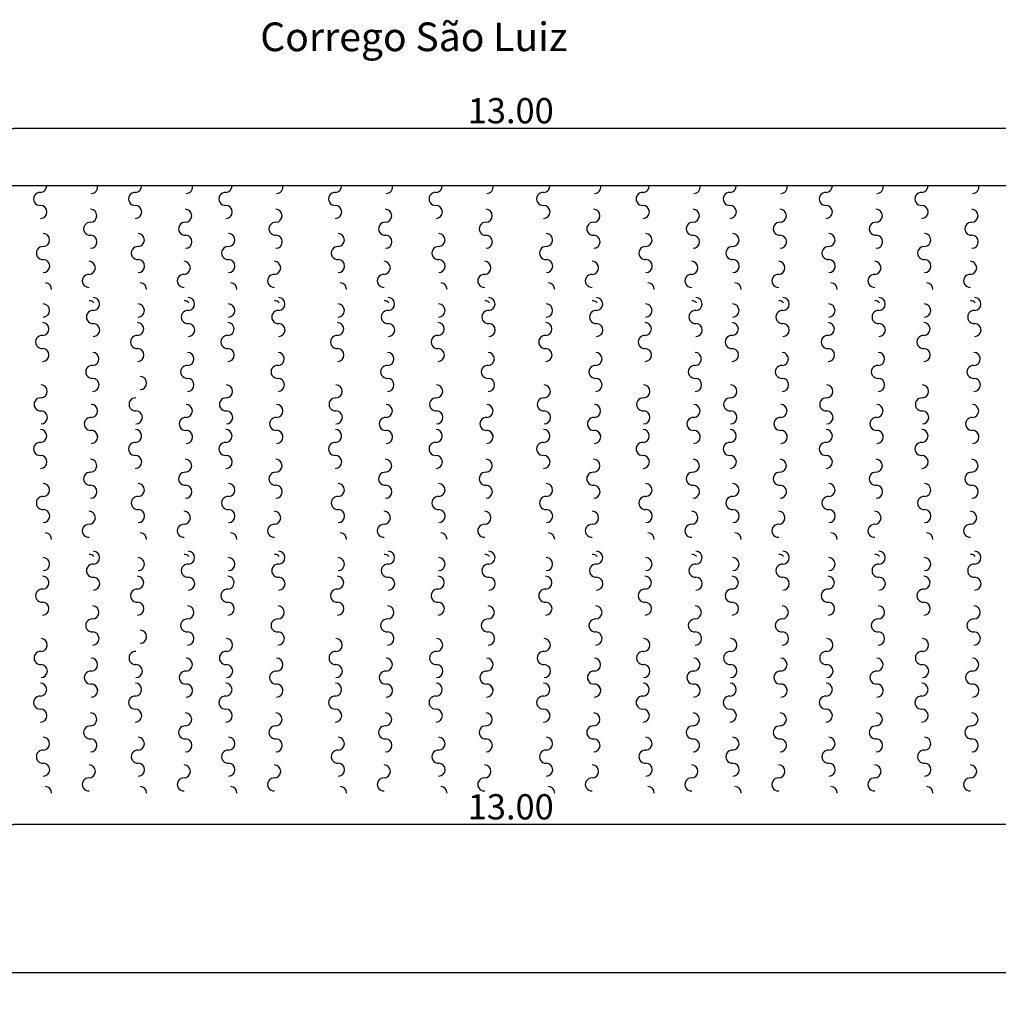
# Model space of a CAD drawing. Units: metres. Extents: x -12124 to -5162, y 1976 to 2645.
# Drawn here: x -11528 to -11515, y 2234 to 2246 of the extents above; entities that cross this region are included whole.
import ezdxf

# ---------------------------------------------------------------- set-up
doc = ezdxf.new("R2010")
doc.units = ezdxf.units.M
doc.styles.add('IFG_GO', font='swissel.ttf')
doc.styles.add('M2P', font='swisscl.ttf')
doc.dimstyles.new('ESC200', dxfattribs={"dimscale": 2, "dimtxt": 0.16, "dimasz": 0.1, "dimexe": 0.2, "dimexo": 0.2, "dimgap": 0.03, "dimtad": 1, "dimzin": 0, "dimdsep": 46, "dimtxsty": 'M2P', "dimblk": 'DOT', "dimcen": -0.09, "dimclrd": 256, "dimclre": 256, "dimclrt": 256, "dimadec": 0, "dimazin": 0, "dimtfac": 1, "dimtmove": 2, "dimatfit": 3, "dimldrblk": 'DOT', "dimfxl": 0.2, "dimfxlon": 1, "dimtolj": 1, "dimtzin": 0, "dimarcsym": 0})

# ---------------------------------------------------------------- blocks, each defined once
blk = doc.blocks.new('_DOT')
at = {"color": 0, "linetype": 'ByBlock'}
blk.add_line((-0.5, 0), (-1, 0), dxfattribs=at)
at = {"color": 0, "linetype": 'ByBlock', "const_width": 0.5}
blk.add_lwpolyline([(-0.25, 0, 1), (0.25, 0, 1)], format="xyb", close=True, dxfattribs=at)
blk = doc.blocks.new('*D254')
at = {"lineweight": -2, "transparency": 16777216}
for p, q in [((-11527.97, 2244.663), (-11527.97, 2245.392)), ((-11514.97, 2244.663), (-11514.97, 2245.392)), ((-11515.17, 2244.992), (-11527.77, 2244.992))]:
    blk.add_line(p, q, dxfattribs=at)
at = {"layer": 'Defpoints', "color": 0, "transparency": 16777216}
for p in [(-11527.97, 2244.992), (-11527.97, 2244.263), (-11514.97, 2244.263)]:
    blk.add_point(p, dxfattribs=at)
at = {"lineweight": -2, "transparency": 16777216, "xscale": 0.2, "yscale": 0.2, "zscale": 0.2, "rotation": 180}
blk.add_blockref('_DOT', (-11527.97, 2244.992), dxfattribs=at)
at = {"lineweight": -2, "transparency": 16777216, "xscale": 0.2, "yscale": 0.2, "zscale": 0.2}
blk.add_blockref('_DOT', (-11514.97, 2244.992), dxfattribs=at)
at = {"transparency": 16777216, "insert": (-11521.47, 2245.216), "char_height": 0.32, "attachment_point": 5, "style": 'M2P'}
blk.add_mtext('\\A1;13.00', dxfattribs=at)
blk = doc.blocks.new('*D215')
at = {"lineweight": -2, "transparency": 16777216}
for p, q in [((-11664.121, 2234.686), (-11664.121, 2233.886)), ((-11294.257, 2234.686), (-11294.257, 2233.886)), ((-11294.457, 2234.286), (-11663.921, 2234.286))]:
    blk.add_line(p, q, dxfattribs=at)
at = {"layer": 'Defpoints', "color": 0, "transparency": 16777216}
for p in [(-11664.121, 2237.856), (-11294.257, 2237.856), (-11664.121, 2234.286)]:
    blk.add_point(p, dxfattribs=at)
at = {"lineweight": -2, "transparency": 16777216, "xscale": 0.2, "yscale": 0.2, "zscale": 0.2, "rotation": 180}
blk.add_blockref('_DOT', (-11664.121, 2234.286), dxfattribs=at)
at = {"lineweight": -2, "transparency": 16777216, "xscale": 0.2, "yscale": 0.2, "zscale": 0.2}
blk.add_blockref('_DOT', (-11294.257, 2234.286), dxfattribs=at)
at = {"transparency": 16777216, "insert": (-11479.189, 2234.51), "char_height": 0.32, "attachment_point": 5, "style": 'M2P'}
blk.add_mtext('\\A1;369.86', dxfattribs=at)
blk = doc.blocks.new('*D265')
at = {"lineweight": -2, "transparency": 16777216}
for p, q in [((-11527.97, 2236.166), (-11527.97, 2236.566)), ((-11515.17, 2236.166), (-11527.77, 2236.166)), ((-11514.97, 2236.166), (-11514.97, 2235.766))]:
    blk.add_line(p, q, dxfattribs=at)
at = {"layer": 'Defpoints', "color": 0, "transparency": 16777216}
for p in [(-11514.97, 2236.563), (-11527.97, 2236.166), (-11527.97, 2236.166)]:
    blk.add_point(p, dxfattribs=at)
at = {"lineweight": -2, "transparency": 16777216, "xscale": 0.2, "yscale": 0.2, "zscale": 0.2, "rotation": 180}
blk.add_blockref('_DOT', (-11527.97, 2236.166), dxfattribs=at)
at = {"lineweight": -2, "transparency": 16777216, "xscale": 0.2, "yscale": 0.2, "zscale": 0.2}
blk.add_blockref('_DOT', (-11514.97, 2236.166), dxfattribs=at)
at = {"transparency": 16777216, "insert": (-11521.47, 2236.39), "char_height": 0.32, "attachment_point": 5, "style": 'M2P'}
blk.add_mtext('\\A1;13.00', dxfattribs=at)

msp = doc.modelspace()

# ---------------------------------------------------------------- linework, layer by layer
at = {"color": 1}
msp.add_line((-11406.60715, 2244.2634), (-11548.97033, 2244.2634), dxfattribs=at)
at = {"color": 175, "true_color": 0x4554a5}
for centre, start, end in [((-11527.43437, 2244.26217), 272.75184, 0.850896), ((-11526.78882, 2244.24907), 271.37362, 9.989101), ((-11526.78882, 2244.24907), 356.698826, 9.989101), ((-11526.23114, 2244.26217), 272.75184, 0.850896), ((-11525.58559, 2244.24907), 271.37362, 9.989101), ((-11525.58559, 2244.24907), 356.698826, 9.989101), ((-11525.08524, 2244.26217), 272.75184, 0.850896), ((-11524.43969, 2244.24907), 271.37362, 9.989101), ((-11524.43969, 2244.24907), 356.698826, 9.989101), ((-11523.6958, 2244.26217), 272.75184, 0.850896), ((-11523.05025, 2244.24907), 271.37362, 9.989101), ((-11523.05025, 2244.24907), 356.698826, 9.989101), ((-11522.42091, 2244.26217), 272.75184, 0.850896), ((-11521.77536, 2244.24907), 271.37362, 9.989101), ((-11521.77536, 2244.24907), 356.698826, 9.989101), ((-11521.05675, 2244.26217), 272.75184, 0.850896), ((-11520.4112, 2244.24907), 271.37362, 9.989101), ((-11520.4112, 2244.24907), 356.698826, 9.989101), ((-11519.79624, 2244.26217), 272.75184, 0.850896), ((-11519.15069, 2244.24907), 271.37362, 9.989101), ((-11519.15069, 2244.24907), 356.698826, 9.989101), ((-11518.69324, 2244.26217), 272.75184, 0.850896), ((-11518.04769, 2244.24907), 271.37362, 9.989101), ((-11518.04769, 2244.24907), 356.698826, 9.989101), ((-11517.47569, 2244.26217), 272.75184, 0.850896), ((-11516.83014, 2244.24907), 271.37362, 9.989101), ((-11516.83014, 2244.24907), 356.698826, 9.989101), ((-11516.26267, 2244.26217), 272.75184, 0.850896), ((-11515.61712, 2244.24907), 271.37362, 9.989101), ((-11515.61712, 2244.24907), 356.698826, 9.989101), ((-11527.43635, 2244.09724), 85.868345, 274.131655), ((-11526.23312, 2244.09724), 85.868345, 274.131655), ((-11525.08723, 2244.09724), 85.868345, 274.131655), ((-11523.69779, 2244.09724), 85.868345, 274.131655), ((-11522.4229, 2244.09724), 85.868345, 274.131655), ((-11521.05873, 2244.09724), 85.868345, 274.131655), ((-11519.79822, 2244.09724), 85.868345, 274.131655), ((-11518.69523, 2244.09724), 85.868345, 274.131655), ((-11517.47768, 2244.09724), 85.868345, 274.131655), ((-11516.26465, 2244.09724), 85.868345, 274.131655), ((-11527.43238, 2243.93223), 271.37362, 88.62638), ((-11526.22915, 2243.93223), 271.37362, 88.62638), ((-11525.08326, 2243.93223), 271.37362, 88.62638), ((-11523.69382, 2243.93223), 271.37362, 88.62638), ((-11522.41893, 2243.93223), 271.37362, 88.62638), ((-11521.05476, 2243.93223), 271.37362, 88.62638), ((-11519.79425, 2243.93223), 271.37362, 88.62638), ((-11518.69125, 2243.93223), 271.37362, 88.62638), ((-11517.4737, 2243.93223), 271.37362, 88.62638), ((-11516.26068, 2243.93223), 271.37362, 88.62638), ((-11526.79968, 2243.88371), 272.75184, 87.24816), ((-11525.59645, 2243.88371), 272.75184, 87.24816), ((-11524.45055, 2243.88371), 272.75184, 87.24816), ((-11523.06111, 2243.88371), 272.75184, 87.24816), ((-11521.78622, 2243.88371), 272.75184, 87.24816), ((-11520.42206, 2243.88371), 272.75184, 87.24816), ((-11519.16155, 2243.88371), 272.75184, 87.24816), ((-11518.05855, 2243.88371), 272.75184, 87.24816), ((-11516.841, 2243.88371), 272.75184, 87.24816), ((-11515.62798, 2243.88371), 272.75184, 87.24816), ((-11526.80166, 2243.71878), 85.868345, 274.131655), ((-11525.59843, 2243.71878), 85.868345, 274.131655), ((-11524.45254, 2243.71878), 85.868345, 274.131655), ((-11523.0631, 2243.71878), 85.868345, 274.131655), ((-11521.78821, 2243.71878), 85.868345, 274.131655), ((-11520.42404, 2243.71878), 85.868345, 274.131655), ((-11519.16353, 2243.71878), 85.868345, 274.131655), ((-11518.06054, 2243.71878), 85.868345, 274.131655), ((-11516.84299, 2243.71878), 85.868345, 274.131655), ((-11515.62996, 2243.71878), 85.868345, 274.131655), ((-11527.39912, 2243.57567), 272.75184, 87.24816), ((-11526.79769, 2243.55377), 271.37362, 88.62638), ((-11526.19589, 2243.57567), 272.75184, 87.24816), ((-11525.59446, 2243.55377), 271.37362, 88.62638), ((-11525.05, 2243.57567), 272.75184, 87.24816), ((-11524.44857, 2243.55377), 271.37362, 88.62638), ((-11523.66055, 2243.57567), 272.75184, 87.24816), ((-11523.05913, 2243.55377), 271.37362, 88.62638), ((-11522.38567, 2243.57567), 272.75184, 87.24816), ((-11521.78424, 2243.55377), 271.37362, 88.62638), ((-11521.0215, 2243.57567), 272.75184, 87.24816), ((-11520.42007, 2243.55377), 271.37362, 88.62638), ((-11519.76099, 2243.57567), 272.75184, 87.24816), ((-11519.15956, 2243.55377), 271.37362, 88.62638), ((-11518.65799, 2243.57567), 272.75184, 87.24816), ((-11518.05656, 2243.55377), 271.37362, 88.62638), ((-11517.44044, 2243.57567), 272.75184, 87.24816), ((-11516.83901, 2243.55377), 271.37362, 88.62638), ((-11516.22742, 2243.57567), 272.75184, 87.24816), ((-11515.62599, 2243.55377), 271.37362, 88.62638), ((-11527.40111, 2243.41074), 85.868345, 274.131655), ((-11526.19788, 2243.41074), 85.868345, 274.131655), ((-11525.05198, 2243.41074), 85.868345, 274.131655), ((-11523.66254, 2243.41074), 85.868345, 274.131655), ((-11522.38765, 2243.41074), 85.868345, 274.131655), ((-11521.02348, 2243.41074), 85.868345, 274.131655), ((-11519.76298, 2243.41074), 85.868345, 274.131655), ((-11518.65998, 2243.41074), 85.868345, 274.131655), ((-11517.44243, 2243.41074), 85.868345, 274.131655), ((-11516.22941, 2243.41074), 85.868345, 274.131655), ((-11527.39713, 2243.24573), 271.37362, 88.62638), ((-11526.8173, 2243.22362), 272.75184, 87.24816), ((-11526.1939, 2243.24573), 271.37362, 88.62638), ((-11525.61407, 2243.22362), 272.75184, 87.24816), ((-11525.04801, 2243.24573), 271.37362, 88.62638), ((-11524.46818, 2243.22362), 272.75184, 87.24816), ((-11523.65857, 2243.24573), 271.37362, 88.62638), ((-11523.07873, 2243.22362), 272.75184, 87.24816), ((-11522.38368, 2243.24573), 271.37362, 88.62638), ((-11521.80385, 2243.22362), 272.75184, 87.24816), ((-11521.01951, 2243.24573), 271.37362, 88.62638), ((-11520.43968, 2243.22362), 272.75184, 87.24816), ((-11519.75901, 2243.24573), 271.37362, 88.62638), ((-11519.17917, 2243.22362), 272.75184, 87.24816), ((-11518.65601, 2243.24573), 271.37362, 88.62638), ((-11518.07617, 2243.22362), 272.75184, 87.24816), ((-11517.43846, 2243.24573), 271.37362, 88.62638), ((-11516.85862, 2243.22362), 272.75184, 87.24816), ((-11516.22543, 2243.24573), 271.37362, 88.62638), ((-11515.6456, 2243.22362), 272.75184, 87.24816), ((-11526.81929, 2243.05869), 85.868345, 274.131655), ((-11525.61606, 2243.05869), 85.868345, 274.131655), ((-11524.47016, 2243.05869), 85.868345, 274.131655), ((-11523.08072, 2243.05869), 85.868345, 274.131655), ((-11521.80583, 2243.05869), 85.868345, 274.131655), ((-11520.44167, 2243.05869), 85.868345, 274.131655), ((-11519.18116, 2243.05869), 85.868345, 274.131655), ((-11518.07816, 2243.05869), 85.868345, 274.131655), ((-11516.86061, 2243.05869), 85.868345, 274.131655), ((-11515.64759, 2243.05869), 85.868345, 274.131655), ((-11527.37269, 2242.94956), 359.407297, 87.24816), ((-11526.16945, 2242.94956), 359.407297, 87.24816), ((-11525.02356, 2242.94956), 359.407297, 87.24816), ((-11523.63412, 2242.94956), 359.407297, 87.24816), ((-11522.35923, 2242.94956), 359.407297, 87.24816), ((-11520.99506, 2242.94956), 359.407297, 87.24816), ((-11519.73456, 2242.94956), 359.407297, 87.24816), ((-11518.63156, 2242.94956), 359.407297, 87.24816), ((-11517.41401, 2242.94956), 359.407297, 87.24816), ((-11516.20099, 2242.94956), 359.407297, 87.24816), ((-11527.39907, 2242.68259), 271.37362, 88.62638), ((-11526.81531, 2242.72432), 41.761083, 88.62638), ((-11526.76431, 2242.76503), 272.75184, 87.24816), ((-11526.19584, 2242.68259), 271.37362, 88.62638), ((-11525.61208, 2242.72432), 41.761083, 88.62638), ((-11525.56108, 2242.76503), 272.75184, 87.24816), ((-11525.04995, 2242.68259), 271.37362, 88.62638), ((-11524.46619, 2242.72432), 41.761083, 88.62638), ((-11524.41518, 2242.76503), 272.75184, 87.24816), ((-11523.6605, 2242.68259), 271.37362, 88.62638), ((-11523.07675, 2242.72432), 41.761083, 88.62638), ((-11523.02574, 2242.76503), 272.75184, 87.24816), ((-11522.38562, 2242.68259), 271.37362, 88.62638), ((-11521.80186, 2242.72432), 41.761083, 88.62638), ((-11521.75085, 2242.76503), 272.75184, 87.24816), ((-11521.02145, 2242.68259), 271.37362, 88.62638), ((-11520.43769, 2242.72432), 41.761083, 88.62638), ((-11520.38669, 2242.76503), 272.75184, 87.24816), ((-11519.76094, 2242.68259), 271.37362, 88.62638), ((-11519.17719, 2242.72432), 41.761083, 88.62638), ((-11519.12618, 2242.76503), 272.75184, 87.24816), ((-11518.65794, 2242.68259), 271.37362, 88.62638), ((-11518.07419, 2242.72432), 41.761083, 88.62638), ((-11518.02318, 2242.76503), 272.75184, 87.24816), ((-11517.44039, 2242.68259), 271.37362, 88.62638), ((-11516.85664, 2242.72432), 41.761083, 88.62638), ((-11516.80563, 2242.76503), 272.75184, 87.24816), ((-11516.22737, 2242.68259), 271.37362, 88.62638), ((-11515.64361, 2242.72432), 41.761083, 88.62638), ((-11515.59261, 2242.76503), 272.75184, 87.24816), ((-11526.76629, 2242.60009), 85.868345, 274.131655), ((-11525.56306, 2242.60009), 85.868345, 274.131655), ((-11524.41717, 2242.60009), 85.868345, 274.131655), ((-11523.02773, 2242.60009), 85.868345, 274.131655), ((-11521.75284, 2242.60009), 85.868345, 274.131655), ((-11520.38867, 2242.60009), 85.868345, 274.131655), ((-11519.12816, 2242.60009), 85.868345, 274.131655), ((-11518.02517, 2242.60009), 85.868345, 274.131655), ((-11516.80762, 2242.60009), 85.868345, 274.131655), ((-11515.59459, 2242.60009), 85.868345, 274.131655), ((-11527.40787, 2242.44819), 272.75184, 87.24816), ((-11526.76232, 2242.43509), 271.37362, 88.62638), ((-11526.20464, 2242.44819), 272.75184, 87.24816), ((-11525.55909, 2242.43509), 271.37362, 88.62638), ((-11525.05875, 2242.44819), 272.75184, 87.24816), ((-11524.4132, 2242.43509), 271.37362, 88.62638), ((-11523.66931, 2242.44819), 272.75184, 87.24816), ((-11523.02376, 2242.43509), 271.37362, 88.62638), ((-11522.39442, 2242.44819), 272.75184, 87.24816), ((-11521.74887, 2242.43509), 271.37362, 88.62638), ((-11521.03025, 2242.44819), 272.75184, 87.24816), ((-11520.3847, 2242.43509), 271.37362, 88.62638), ((-11519.76974, 2242.44819), 272.75184, 87.24816), ((-11519.12419, 2242.43509), 271.37362, 88.62638), ((-11518.66674, 2242.44819), 272.75184, 87.24816), ((-11518.02119, 2242.43509), 271.37362, 88.62638), ((-11517.44919, 2242.44819), 272.75184, 87.24816), ((-11516.80364, 2242.43509), 271.37362, 88.62638), ((-11516.23617, 2242.44819), 272.75184, 87.24816), ((-11515.59062, 2242.43509), 271.37362, 88.62638), ((-11527.40986, 2242.28326), 85.868345, 274.131655), ((-11526.20663, 2242.28326), 85.868345, 274.131655), ((-11525.06073, 2242.28326), 85.868345, 274.131655), ((-11523.67129, 2242.28326), 85.868345, 274.131655), ((-11522.3964, 2242.28326), 85.868345, 274.131655), ((-11521.03224, 2242.28326), 85.868345, 274.131655), ((-11519.77173, 2242.28326), 85.868345, 274.131655), ((-11518.66873, 2242.28326), 85.868345, 274.131655), ((-11517.45118, 2242.28326), 85.868345, 274.131655), ((-11516.23816, 2242.28326), 85.868345, 274.131655), ((-11527.40589, 2242.11825), 271.37362, 88.62638), ((-11526.77318, 2242.06974), 272.75184, 87.24816), ((-11526.20265, 2242.11825), 271.37362, 88.62638), ((-11525.56995, 2242.06974), 272.75184, 87.24816), ((-11525.05676, 2242.11825), 271.37362, 88.62638), ((-11524.42406, 2242.06974), 272.75184, 87.24816), ((-11523.66732, 2242.11825), 271.37362, 88.62638), ((-11523.03462, 2242.06974), 272.75184, 87.24816), ((-11522.39243, 2242.11825), 271.37362, 88.62638), ((-11521.75973, 2242.06974), 272.75184, 87.24816), ((-11521.02826, 2242.11825), 271.37362, 88.62638), ((-11520.39556, 2242.06974), 272.75184, 87.24816), ((-11519.76776, 2242.11825), 271.37362, 88.62638), ((-11519.13505, 2242.06974), 272.75184, 87.24816), ((-11518.66476, 2242.11825), 271.37362, 88.62638), ((-11518.03205, 2242.06974), 272.75184, 87.24816), ((-11517.44721, 2242.11825), 271.37362, 88.62638), ((-11516.8145, 2242.06974), 272.75184, 87.24816), ((-11516.23419, 2242.11825), 271.37362, 88.62638), ((-11515.60148, 2242.06974), 272.75184, 87.24816), ((-11526.77517, 2241.9048), 85.868345, 274.131655), ((-11525.57194, 2241.9048), 85.868345, 274.131655), ((-11524.42604, 2241.9048), 85.868345, 274.131655), ((-11523.0366, 2241.9048), 85.868345, 274.131655), ((-11521.76171, 2241.9048), 85.868345, 274.131655), ((-11520.39755, 2241.9048), 85.868345, 274.131655), ((-11519.13704, 2241.9048), 85.868345, 274.131655), ((-11518.03404, 2241.9048), 85.868345, 274.131655), ((-11516.81649, 2241.9048), 85.868345, 274.131655), ((-11515.60347, 2241.9048), 85.868345, 274.131655), ((-11526.77119, 2241.7398), 271.37362, 88.62638), ((-11526.16939, 2241.76169), 272.75184, 87.24816), ((-11525.56796, 2241.7398), 271.37362, 88.62638), ((-11524.42207, 2241.7398), 271.37362, 88.62638), ((-11523.03263, 2241.7398), 271.37362, 88.62638), ((-11521.75774, 2241.7398), 271.37362, 88.62638), ((-11520.39357, 2241.7398), 271.37362, 88.62638), ((-11519.13307, 2241.7398), 271.37362, 88.62638), ((-11518.03007, 2241.7398), 271.37362, 88.62638), ((-11516.81252, 2241.7398), 271.37362, 88.62638), ((-11515.59949, 2241.7398), 271.37362, 88.62638), ((-11527.42755, 2241.65715), 272.75184, 87.24816), ((-11525.07843, 2241.65715), 272.75184, 87.24816), ((-11523.68899, 2241.65715), 272.75184, 87.24816), ((-11522.4141, 2241.65715), 272.75184, 87.24816), ((-11521.04993, 2241.65715), 272.75184, 87.24816), ((-11519.78942, 2241.65715), 272.75184, 87.24816), ((-11518.68643, 2241.65715), 272.75184, 87.24816), ((-11517.46888, 2241.65715), 272.75184, 87.24816), ((-11516.25585, 2241.65715), 272.75184, 87.24816), ((-11527.42954, 2241.49221), 85.868345, 274.131655), ((-11526.22631, 2241.49221), 85.868345, 274.131655), ((-11525.08041, 2241.49221), 85.868345, 274.131655), ((-11523.69097, 2241.49221), 85.868345, 274.131655), ((-11522.41609, 2241.49221), 85.868345, 274.131655), ((-11521.05192, 2241.49221), 85.868345, 274.131655), ((-11519.79141, 2241.49221), 85.868345, 274.131655), ((-11518.68841, 2241.49221), 85.868345, 274.131655), ((-11517.47086, 2241.49221), 85.868345, 274.131655), ((-11516.25784, 2241.49221), 85.868345, 274.131655), ((-11527.42557, 2241.32721), 271.37362, 88.62638), ((-11526.7908, 2241.40964), 272.75184, 87.24816), ((-11526.7908, 2241.40964), 272.75184, 87.24816), ((-11526.22234, 2241.32721), 271.37362, 88.62638), ((-11525.58757, 2241.40964), 272.75184, 87.24816), ((-11525.58757, 2241.40964), 272.75184, 87.24816), ((-11525.07644, 2241.32721), 271.37362, 88.62638), ((-11524.44168, 2241.40964), 272.75184, 87.24816), ((-11524.44168, 2241.40964), 272.75184, 87.24816), ((-11523.687, 2241.32721), 271.37362, 88.62638), ((-11523.05224, 2241.40964), 272.75184, 87.24816), ((-11523.05224, 2241.40964), 272.75184, 87.24816), ((-11522.41211, 2241.32721), 271.37362, 88.62638), ((-11521.77735, 2241.40964), 272.75184, 87.24816), ((-11521.77735, 2241.40964), 272.75184, 87.24816), ((-11521.04794, 2241.32721), 271.37362, 88.62638), ((-11520.41318, 2241.40964), 272.75184, 87.24816), ((-11520.41318, 2241.40964), 272.75184, 87.24816), ((-11519.78744, 2241.32721), 271.37362, 88.62638), ((-11519.15267, 2241.40964), 272.75184, 87.24816), ((-11519.15267, 2241.40964), 272.75184, 87.24816), ((-11518.68444, 2241.32721), 271.37362, 88.62638), ((-11518.04968, 2241.40964), 272.75184, 87.24816), ((-11518.04968, 2241.40964), 272.75184, 87.24816), ((-11517.46689, 2241.32721), 271.37362, 88.62638), ((-11516.83213, 2241.40964), 272.75184, 87.24816), ((-11516.83213, 2241.40964), 272.75184, 87.24816), ((-11516.25387, 2241.32721), 271.37362, 88.62638), ((-11515.6191, 2241.40964), 272.75184, 87.24816), ((-11515.6191, 2241.40964), 272.75184, 87.24816), ((-11526.79279, 2241.24471), 85.868345, 274.131655), ((-11526.79279, 2241.24471), 85.868345, 274.131655), ((-11525.58956, 2241.24471), 85.868345, 274.131655), ((-11525.58956, 2241.24471), 85.868345, 274.131655), ((-11524.44367, 2241.24471), 85.868345, 274.131655), ((-11524.44367, 2241.24471), 85.868345, 274.131655), ((-11523.05422, 2241.24471), 85.868345, 274.131655), ((-11523.05422, 2241.24471), 85.868345, 274.131655), ((-11521.77934, 2241.24471), 85.868345, 274.131655), ((-11521.77934, 2241.24471), 85.868345, 274.131655), ((-11520.41517, 2241.24471), 85.868345, 274.131655), ((-11520.41517, 2241.24471), 85.868345, 274.131655), ((-11519.15466, 2241.24471), 85.868345, 274.131655), ((-11519.15466, 2241.24471), 85.868345, 274.131655), ((-11518.05166, 2241.24471), 85.868345, 274.131655), ((-11518.05166, 2241.24471), 85.868345, 274.131655), ((-11516.83411, 2241.24471), 85.868345, 274.131655), ((-11516.83411, 2241.24471), 85.868345, 274.131655), ((-11515.62109, 2241.24471), 85.868345, 274.131655), ((-11515.62109, 2241.24471), 85.868345, 274.131655), ((-11527.43437, 2241.09281), 272.75184, 87.24816), ((-11526.78882, 2241.0797), 356.698826, 88.62638), ((-11526.78882, 2241.0797), 271.37362, 88.62638), ((-11526.23114, 2241.09281), 272.75184, 87.24816), ((-11525.58559, 2241.0797), 356.698826, 88.62638), ((-11525.58559, 2241.0797), 271.37362, 88.62638), ((-11525.08524, 2241.09281), 272.75184, 87.24816), ((-11524.43969, 2241.0797), 356.698826, 88.62638), ((-11524.43969, 2241.0797), 271.37362, 88.62638), ((-11523.6958, 2241.09281), 272.75184, 87.24816), ((-11523.05025, 2241.0797), 356.698826, 88.62638), ((-11523.05025, 2241.0797), 271.37362, 88.62638), ((-11522.42091, 2241.09281), 272.75184, 87.24816), ((-11521.77536, 2241.0797), 356.698826, 88.62638), ((-11521.77536, 2241.0797), 271.37362, 88.62638), ((-11521.05675, 2241.09281), 272.75184, 87.24816), ((-11520.4112, 2241.0797), 356.698826, 88.62638), ((-11520.4112, 2241.0797), 271.37362, 88.62638), ((-11519.79624, 2241.09281), 272.75184, 87.24816), ((-11519.15069, 2241.0797), 356.698826, 88.62638), ((-11519.15069, 2241.0797), 271.37362, 88.62638), ((-11518.69324, 2241.09281), 272.75184, 87.24816), ((-11518.04769, 2241.0797), 356.698826, 88.62638), ((-11518.04769, 2241.0797), 271.37362, 88.62638), ((-11517.47569, 2241.09281), 272.75184, 87.24816), ((-11516.83014, 2241.0797), 356.698826, 88.62638), ((-11516.83014, 2241.0797), 271.37362, 88.62638), ((-11516.26267, 2241.09281), 272.75184, 87.24816), ((-11515.61712, 2241.0797), 356.698826, 88.62638), ((-11515.61712, 2241.0797), 271.37362, 88.62638), ((-11527.43635, 2240.92787), 85.868345, 274.131655), ((-11526.23312, 2240.92787), 85.868345, 274.131655), ((-11525.08723, 2240.92787), 85.868345, 274.131655), ((-11523.69779, 2240.92787), 85.868345, 274.131655), ((-11522.4229, 2240.92787), 85.868345, 274.131655), ((-11521.05873, 2240.92787), 85.868345, 274.131655), ((-11519.79822, 2240.92787), 85.868345, 274.131655), ((-11518.69523, 2240.92787), 85.868345, 274.131655), ((-11517.47768, 2240.92787), 85.868345, 274.131655), ((-11516.26465, 2240.92787), 85.868345, 274.131655), ((-11527.43238, 2240.76287), 271.37362, 88.62638), ((-11526.79968, 2240.71435), 272.75184, 87.24816), ((-11526.22915, 2240.76287), 271.37362, 88.62638), ((-11525.59645, 2240.71435), 272.75184, 87.24816), ((-11525.08326, 2240.76287), 271.37362, 88.62638), ((-11524.45055, 2240.71435), 272.75184, 87.24816), ((-11523.69382, 2240.76287), 271.37362, 88.62638), ((-11523.06111, 2240.71435), 272.75184, 87.24816), ((-11522.41893, 2240.76287), 271.37362, 88.62638), ((-11521.78622, 2240.71435), 272.75184, 87.24816), ((-11521.05476, 2240.76287), 271.37362, 88.62638), ((-11520.42206, 2240.71435), 272.75184, 87.24816), ((-11519.79425, 2240.76287), 271.37362, 88.62638), ((-11519.16155, 2240.71435), 272.75184, 87.24816), ((-11518.69125, 2240.76287), 271.37362, 88.62638), ((-11518.05855, 2240.71435), 272.75184, 87.24816), ((-11517.4737, 2240.76287), 271.37362, 88.62638), ((-11516.841, 2240.71435), 272.75184, 87.24816), ((-11516.26068, 2240.76287), 271.37362, 88.62638), ((-11515.62798, 2240.71435), 272.75184, 87.24816), ((-11526.80166, 2240.54942), 85.868345, 274.131655), ((-11525.59843, 2240.54942), 85.868345, 274.131655), ((-11524.45254, 2240.54942), 85.868345, 274.131655), ((-11523.0631, 2240.54942), 85.868345, 274.131655), ((-11521.78821, 2240.54942), 85.868345, 274.131655), ((-11520.42404, 2240.54942), 85.868345, 274.131655), ((-11519.16353, 2240.54942), 85.868345, 274.131655), ((-11518.06054, 2240.54942), 85.868345, 274.131655), ((-11516.84299, 2240.54942), 85.868345, 274.131655), ((-11515.62996, 2240.54942), 85.868345, 274.131655), ((-11527.39912, 2240.40631), 272.75184, 87.24816), ((-11526.79769, 2240.38441), 271.37362, 88.62638), ((-11526.19589, 2240.40631), 272.75184, 87.24816), ((-11525.59446, 2240.38441), 271.37362, 88.62638), ((-11525.05, 2240.40631), 272.75184, 87.24816), ((-11524.44857, 2240.38441), 271.37362, 88.62638), ((-11523.66055, 2240.40631), 272.75184, 87.24816), ((-11523.05913, 2240.38441), 271.37362, 88.62638), ((-11522.38567, 2240.40631), 272.75184, 87.24816), ((-11521.78424, 2240.38441), 271.37362, 88.62638), ((-11521.0215, 2240.40631), 272.75184, 87.24816), ((-11520.42007, 2240.38441), 271.37362, 88.62638), ((-11519.76099, 2240.40631), 272.75184, 87.24816), ((-11519.15956, 2240.38441), 271.37362, 88.62638), ((-11518.65799, 2240.40631), 272.75184, 87.24816), ((-11518.05656, 2240.38441), 271.37362, 88.62638), ((-11517.44044, 2240.40631), 272.75184, 87.24816), ((-11516.83901, 2240.38441), 271.37362, 88.62638), ((-11516.22742, 2240.40631), 272.75184, 87.24816), ((-11515.62599, 2240.38441), 271.37362, 88.62638), ((-11527.40111, 2240.24138), 85.868345, 274.131655), ((-11526.19788, 2240.24138), 85.868345, 274.131655), ((-11525.05198, 2240.24138), 85.868345, 274.131655), ((-11523.66254, 2240.24138), 85.868345, 274.131655), ((-11522.38765, 2240.24138), 85.868345, 274.131655), ((-11521.02348, 2240.24138), 85.868345, 274.131655), ((-11519.76298, 2240.24138), 85.868345, 274.131655), ((-11518.65998, 2240.24138), 85.868345, 274.131655), ((-11517.44243, 2240.24138), 85.868345, 274.131655), ((-11516.22941, 2240.24138), 85.868345, 274.131655), ((-11527.39713, 2240.07637), 271.37362, 88.62638), ((-11526.8173, 2240.05426), 272.75184, 87.24816), ((-11526.1939, 2240.07637), 271.37362, 88.62638), ((-11525.61407, 2240.05426), 272.75184, 87.24816), ((-11525.04801, 2240.07637), 271.37362, 88.62638), ((-11524.46818, 2240.05426), 272.75184, 87.24816), ((-11523.65857, 2240.07637), 271.37362, 88.62638), ((-11523.07873, 2240.05426), 272.75184, 87.24816), ((-11522.38368, 2240.07637), 271.37362, 88.62638), ((-11521.80385, 2240.05426), 272.75184, 87.24816), ((-11521.01951, 2240.07637), 271.37362, 88.62638), ((-11520.43968, 2240.05426), 272.75184, 87.24816), ((-11519.75901, 2240.07637), 271.37362, 88.62638), ((-11519.17917, 2240.05426), 272.75184, 87.24816), ((-11518.65601, 2240.07637), 271.37362, 88.62638), ((-11518.07617, 2240.05426), 272.75184, 87.24816), ((-11517.43846, 2240.07637), 271.37362, 88.62638), ((-11516.85862, 2240.05426), 272.75184, 87.24816), ((-11516.22543, 2240.07637), 271.37362, 88.62638), ((-11515.6456, 2240.05426), 272.75184, 87.24816), ((-11526.81929, 2239.88932), 85.868345, 274.131655), ((-11525.61606, 2239.88932), 85.868345, 274.131655), ((-11524.47016, 2239.88932), 85.868345, 274.131655), ((-11523.08072, 2239.88932), 85.868345, 274.131655), ((-11521.80583, 2239.88932), 85.868345, 274.131655), ((-11520.44167, 2239.88932), 85.868345, 274.131655), ((-11519.18116, 2239.88932), 85.868345, 274.131655), ((-11518.07816, 2239.88932), 85.868345, 274.131655), ((-11516.86061, 2239.88932), 85.868345, 274.131655), ((-11515.64759, 2239.88932), 85.868345, 274.131655), ((-11527.37269, 2239.7802), 359.407297, 87.24816), ((-11526.16945, 2239.7802), 359.407297, 87.24816), ((-11525.02356, 2239.7802), 359.407297, 87.24816), ((-11523.63412, 2239.7802), 359.407297, 87.24816), ((-11522.35923, 2239.7802), 359.407297, 87.24816), ((-11520.99506, 2239.7802), 359.407297, 87.24816), ((-11519.73456, 2239.7802), 359.407297, 87.24816), ((-11518.63156, 2239.7802), 359.407297, 87.24816), ((-11517.41401, 2239.7802), 359.407297, 87.24816), ((-11516.20099, 2239.7802), 359.407297, 87.24816), ((-11526.76431, 2239.54908), 272.75184, 87.24816), ((-11525.56108, 2239.54908), 272.75184, 87.24816), ((-11524.41518, 2239.54908), 272.75184, 87.24816), ((-11523.02574, 2239.54908), 272.75184, 87.24816), ((-11521.75085, 2239.54908), 272.75184, 87.24816), ((-11520.38669, 2239.54908), 272.75184, 87.24816), ((-11519.12618, 2239.54908), 272.75184, 87.24816), ((-11518.02318, 2239.54908), 272.75184, 87.24816), ((-11516.80563, 2239.54908), 272.75184, 87.24816), ((-11515.59261, 2239.54908), 272.75184, 87.24816), ((-11527.39907, 2239.46664), 271.37362, 88.62638), ((-11526.81531, 2239.50837), 41.761083, 88.62638), ((-11526.19584, 2239.46664), 271.37362, 88.62638), ((-11525.61208, 2239.50837), 41.761083, 88.62638), ((-11525.04995, 2239.46664), 271.37362, 88.62638), ((-11524.46619, 2239.50837), 41.761083, 88.62638), ((-11523.6605, 2239.46664), 271.37362, 88.62638), ((-11523.07675, 2239.50837), 41.761083, 88.62638), ((-11522.38562, 2239.46664), 271.37362, 88.62638), ((-11521.80186, 2239.50837), 41.761083, 88.62638), ((-11521.02145, 2239.46664), 271.37362, 88.62638), ((-11520.43769, 2239.50837), 41.761083, 88.62638), ((-11519.76094, 2239.46664), 271.37362, 88.62638), ((-11519.17719, 2239.50837), 41.761083, 88.62638), ((-11518.65794, 2239.46664), 271.37362, 88.62638), ((-11518.07419, 2239.50837), 41.761083, 88.62638), ((-11517.44039, 2239.46664), 271.37362, 88.62638), ((-11516.85664, 2239.50837), 41.761083, 88.62638), ((-11516.22737, 2239.46664), 271.37362, 88.62638), ((-11515.64361, 2239.50837), 41.761083, 88.62638), ((-11526.76629, 2239.38414), 85.868345, 274.131655), ((-11525.56306, 2239.38414), 85.868345, 274.131655), ((-11524.41717, 2239.38414), 85.868345, 274.131655), ((-11523.02773, 2239.38414), 85.868345, 274.131655), ((-11521.75284, 2239.38414), 85.868345, 274.131655), ((-11520.38867, 2239.38414), 85.868345, 274.131655), ((-11519.12816, 2239.38414), 85.868345, 274.131655), ((-11518.02517, 2239.38414), 85.868345, 274.131655), ((-11516.80762, 2239.38414), 85.868345, 274.131655), ((-11515.59459, 2239.38414), 85.868345, 274.131655), ((-11527.40787, 2239.23224), 272.75184, 87.24816), ((-11526.76232, 2239.21914), 271.37362, 88.62638), ((-11526.20464, 2239.23224), 272.75184, 87.24816), ((-11525.55909, 2239.21914), 271.37362, 88.62638), ((-11525.05875, 2239.23224), 272.75184, 87.24816), ((-11524.4132, 2239.21914), 271.37362, 88.62638), ((-11523.66931, 2239.23224), 272.75184, 87.24816), ((-11523.02376, 2239.21914), 271.37362, 88.62638), ((-11522.39442, 2239.23224), 272.75184, 87.24816), ((-11521.74887, 2239.21914), 271.37362, 88.62638), ((-11521.03025, 2239.23224), 272.75184, 87.24816), ((-11520.3847, 2239.21914), 271.37362, 88.62638), ((-11519.76974, 2239.23224), 272.75184, 87.24816), ((-11519.12419, 2239.21914), 271.37362, 88.62638), ((-11518.66674, 2239.23224), 272.75184, 87.24816), ((-11518.02119, 2239.21914), 271.37362, 88.62638), ((-11517.44919, 2239.23224), 272.75184, 87.24816), ((-11516.80364, 2239.21914), 271.37362, 88.62638), ((-11516.23617, 2239.23224), 272.75184, 87.24816), ((-11515.59062, 2239.21914), 271.37362, 88.62638), ((-11527.40986, 2239.06731), 85.868345, 274.131655), ((-11526.20663, 2239.06731), 85.868345, 274.131655), ((-11525.06073, 2239.06731), 85.868345, 274.131655), ((-11523.67129, 2239.06731), 85.868345, 274.131655), ((-11522.3964, 2239.06731), 85.868345, 274.131655), ((-11521.03224, 2239.06731), 85.868345, 274.131655), ((-11519.77173, 2239.06731), 85.868345, 274.131655), ((-11518.66873, 2239.06731), 85.868345, 274.131655), ((-11517.45118, 2239.06731), 85.868345, 274.131655), ((-11516.23816, 2239.06731), 85.868345, 274.131655), ((-11527.40589, 2238.9023), 271.37362, 88.62638), ((-11526.77318, 2238.85379), 272.75184, 87.24816), ((-11526.20265, 2238.9023), 271.37362, 88.62638), ((-11525.56995, 2238.85379), 272.75184, 87.24816), ((-11525.05676, 2238.9023), 271.37362, 88.62638), ((-11524.42406, 2238.85379), 272.75184, 87.24816), ((-11523.66732, 2238.9023), 271.37362, 88.62638), ((-11523.03462, 2238.85379), 272.75184, 87.24816), ((-11522.39243, 2238.9023), 271.37362, 88.62638), ((-11521.75973, 2238.85379), 272.75184, 87.24816), ((-11521.02826, 2238.9023), 271.37362, 88.62638), ((-11520.39556, 2238.85379), 272.75184, 87.24816), ((-11519.76776, 2238.9023), 271.37362, 88.62638), ((-11519.13505, 2238.85379), 272.75184, 87.24816), ((-11518.66476, 2238.9023), 271.37362, 88.62638), ((-11518.03205, 2238.85379), 272.75184, 87.24816), ((-11517.44721, 2238.9023), 271.37362, 88.62638), ((-11516.8145, 2238.85379), 272.75184, 87.24816), ((-11516.23419, 2238.9023), 271.37362, 88.62638), ((-11515.60148, 2238.85379), 272.75184, 87.24816), ((-11526.77517, 2238.68885), 85.868345, 274.131655), ((-11525.57194, 2238.68885), 85.868345, 274.131655), ((-11524.42604, 2238.68885), 85.868345, 274.131655), ((-11523.0366, 2238.68885), 85.868345, 274.131655), ((-11521.76171, 2238.68885), 85.868345, 274.131655), ((-11520.39755, 2238.68885), 85.868345, 274.131655), ((-11519.13704, 2238.68885), 85.868345, 274.131655), ((-11518.03404, 2238.68885), 85.868345, 274.131655), ((-11516.81649, 2238.68885), 85.868345, 274.131655), ((-11515.60347, 2238.68885), 85.868345, 274.131655), ((-11526.16939, 2238.54575), 272.75184, 87.24816), ((-11527.42755, 2238.4412), 272.75184, 87.24816), ((-11526.77119, 2238.52385), 271.37362, 88.62638), ((-11525.56796, 2238.52385), 271.37362, 88.62638), ((-11525.07843, 2238.4412), 272.75184, 87.24816), ((-11524.42207, 2238.52385), 271.37362, 88.62638), ((-11523.68899, 2238.4412), 272.75184, 87.24816), ((-11523.03263, 2238.52385), 271.37362, 88.62638), ((-11522.4141, 2238.4412), 272.75184, 87.24816), ((-11521.75774, 2238.52385), 271.37362, 88.62638), ((-11521.04993, 2238.4412), 272.75184, 87.24816), ((-11520.39357, 2238.52385), 271.37362, 88.62638), ((-11519.78942, 2238.4412), 272.75184, 87.24816), ((-11519.13307, 2238.52385), 271.37362, 88.62638), ((-11518.68643, 2238.4412), 272.75184, 87.24816), ((-11518.03007, 2238.52385), 271.37362, 88.62638), ((-11517.46888, 2238.4412), 272.75184, 87.24816), ((-11516.81252, 2238.52385), 271.37362, 88.62638), ((-11516.25585, 2238.4412), 272.75184, 87.24816), ((-11515.59949, 2238.52385), 271.37362, 88.62638), ((-11527.42954, 2238.27626), 85.868345, 274.131655), ((-11526.7908, 2238.19369), 272.75184, 87.24816), ((-11526.7908, 2238.19369), 272.75184, 87.24816), ((-11526.22631, 2238.27626), 85.868345, 274.131655), ((-11525.58757, 2238.19369), 272.75184, 87.24816), ((-11525.58757, 2238.19369), 272.75184, 87.24816), ((-11525.08041, 2238.27626), 85.868345, 274.131655), ((-11524.44168, 2238.19369), 272.75184, 87.24816), ((-11524.44168, 2238.19369), 272.75184, 87.24816), ((-11523.69097, 2238.27626), 85.868345, 274.131655), ((-11523.05224, 2238.19369), 272.75184, 87.24816), ((-11523.05224, 2238.19369), 272.75184, 87.24816), ((-11522.41609, 2238.27626), 85.868345, 274.131655), ((-11521.77735, 2238.19369), 272.75184, 87.24816), ((-11521.77735, 2238.19369), 272.75184, 87.24816), ((-11521.05192, 2238.27626), 85.868345, 274.131655), ((-11520.41318, 2238.19369), 272.75184, 87.24816), ((-11520.41318, 2238.19369), 272.75184, 87.24816), ((-11519.79141, 2238.27626), 85.868345, 274.131655), ((-11519.15267, 2238.19369), 272.75184, 87.24816), ((-11519.15267, 2238.19369), 272.75184, 87.24816), ((-11518.68841, 2238.27626), 85.868345, 274.131655), ((-11518.04968, 2238.19369), 272.75184, 87.24816), ((-11518.04968, 2238.19369), 272.75184, 87.24816), ((-11517.47086, 2238.27626), 85.868345, 274.131655), ((-11516.83213, 2238.19369), 272.75184, 87.24816), ((-11516.83213, 2238.19369), 272.75184, 87.24816), ((-11516.25784, 2238.27626), 85.868345, 274.131655), ((-11515.6191, 2238.19369), 272.75184, 87.24816), ((-11515.6191, 2238.19369), 272.75184, 87.24816), ((-11527.42557, 2238.11126), 271.37362, 88.62638), ((-11526.22234, 2238.11126), 271.37362, 88.62638), ((-11525.07644, 2238.11126), 271.37362, 88.62638), ((-11523.687, 2238.11126), 271.37362, 88.62638), ((-11522.41211, 2238.11126), 271.37362, 88.62638), ((-11521.04794, 2238.11126), 271.37362, 88.62638), ((-11519.78744, 2238.11126), 271.37362, 88.62638), ((-11518.68444, 2238.11126), 271.37362, 88.62638), ((-11517.46689, 2238.11126), 271.37362, 88.62638), ((-11516.25387, 2238.11126), 271.37362, 88.62638), ((-11526.79279, 2238.02876), 85.868345, 274.131655), ((-11526.79279, 2238.02876), 85.868345, 274.131655), ((-11525.58956, 2238.02876), 85.868345, 274.131655), ((-11525.58956, 2238.02876), 85.868345, 274.131655), ((-11524.44367, 2238.02876), 85.868345, 274.131655), ((-11524.44367, 2238.02876), 85.868345, 274.131655), ((-11523.05422, 2238.02876), 85.868345, 274.131655), ((-11523.05422, 2238.02876), 85.868345, 274.131655), ((-11521.77934, 2238.02876), 85.868345, 274.131655), ((-11521.77934, 2238.02876), 85.868345, 274.131655), ((-11520.41517, 2238.02876), 85.868345, 274.131655), ((-11520.41517, 2238.02876), 85.868345, 274.131655), ((-11519.15466, 2238.02876), 85.868345, 274.131655), ((-11519.15466, 2238.02876), 85.868345, 274.131655), ((-11518.05166, 2238.02876), 85.868345, 274.131655), ((-11518.05166, 2238.02876), 85.868345, 274.131655), ((-11516.83411, 2238.02876), 85.868345, 274.131655), ((-11516.83411, 2238.02876), 85.868345, 274.131655), ((-11515.62109, 2238.02876), 85.868345, 274.131655), ((-11515.62109, 2238.02876), 85.868345, 274.131655), ((-11527.43437, 2237.87686), 272.75184, 87.24816), ((-11526.78882, 2237.86375), 356.698826, 88.62638), ((-11526.78882, 2237.86375), 271.37362, 88.62638), ((-11526.23114, 2237.87686), 272.75184, 87.24816), ((-11525.58559, 2237.86375), 356.698826, 88.62638), ((-11525.58559, 2237.86375), 271.37362, 88.62638), ((-11525.08524, 2237.87686), 272.75184, 87.24816), ((-11524.43969, 2237.86375), 356.698826, 88.62638), ((-11524.43969, 2237.86375), 271.37362, 88.62638), ((-11523.6958, 2237.87686), 272.75184, 87.24816), ((-11523.05025, 2237.86375), 356.698826, 88.62638), ((-11523.05025, 2237.86375), 271.37362, 88.62638), ((-11522.42091, 2237.87686), 272.75184, 87.24816), ((-11521.77536, 2237.86375), 356.698826, 88.62638), ((-11521.77536, 2237.86375), 271.37362, 88.62638), ((-11521.05675, 2237.87686), 272.75184, 87.24816), ((-11520.4112, 2237.86375), 356.698826, 88.62638), ((-11520.4112, 2237.86375), 271.37362, 88.62638), ((-11519.79624, 2237.87686), 272.75184, 87.24816), ((-11519.15069, 2237.86375), 356.698826, 88.62638), ((-11519.15069, 2237.86375), 271.37362, 88.62638), ((-11518.69324, 2237.87686), 272.75184, 87.24816), ((-11518.04769, 2237.86375), 356.698826, 88.62638), ((-11518.04769, 2237.86375), 271.37362, 88.62638), ((-11517.47569, 2237.87686), 272.75184, 87.24816), ((-11516.83014, 2237.86375), 356.698826, 88.62638), ((-11516.83014, 2237.86375), 271.37362, 88.62638), ((-11516.26267, 2237.87686), 272.75184, 87.24816), ((-11515.61712, 2237.86375), 356.698826, 88.62638), ((-11515.61712, 2237.86375), 271.37362, 88.62638), ((-11527.43635, 2237.71192), 85.868345, 274.131655), ((-11526.23312, 2237.71192), 85.868345, 274.131655), ((-11525.08723, 2237.71192), 85.868345, 274.131655), ((-11523.69779, 2237.71192), 85.868345, 274.131655), ((-11522.4229, 2237.71192), 85.868345, 274.131655), ((-11521.05873, 2237.71192), 85.868345, 274.131655), ((-11519.79822, 2237.71192), 85.868345, 274.131655), ((-11518.69523, 2237.71192), 85.868345, 274.131655), ((-11517.47768, 2237.71192), 85.868345, 274.131655), ((-11516.26465, 2237.71192), 85.868345, 274.131655), ((-11527.43238, 2237.54692), 271.37362, 88.62638), ((-11526.22915, 2237.54692), 271.37362, 88.62638), ((-11525.08326, 2237.54692), 271.37362, 88.62638), ((-11523.69382, 2237.54692), 271.37362, 88.62638), ((-11522.41893, 2237.54692), 271.37362, 88.62638), ((-11521.05476, 2237.54692), 271.37362, 88.62638), ((-11519.79425, 2237.54692), 271.37362, 88.62638), ((-11518.69125, 2237.54692), 271.37362, 88.62638), ((-11517.4737, 2237.54692), 271.37362, 88.62638), ((-11516.26068, 2237.54692), 271.37362, 88.62638), ((-11526.79968, 2237.4984), 272.75184, 87.24816), ((-11525.59645, 2237.4984), 272.75184, 87.24816), ((-11524.45055, 2237.4984), 272.75184, 87.24816), ((-11523.06111, 2237.4984), 272.75184, 87.24816), ((-11521.78622, 2237.4984), 272.75184, 87.24816), ((-11520.42206, 2237.4984), 272.75184, 87.24816), ((-11519.16155, 2237.4984), 272.75184, 87.24816), ((-11518.05855, 2237.4984), 272.75184, 87.24816), ((-11516.841, 2237.4984), 272.75184, 87.24816), ((-11515.62798, 2237.4984), 272.75184, 87.24816), ((-11526.80166, 2237.33347), 85.868345, 274.131655), ((-11525.59843, 2237.33347), 85.868345, 274.131655), ((-11524.45254, 2237.33347), 85.868345, 274.131655), ((-11523.0631, 2237.33347), 85.868345, 274.131655), ((-11521.78821, 2237.33347), 85.868345, 274.131655), ((-11520.42404, 2237.33347), 85.868345, 274.131655), ((-11519.16353, 2237.33347), 85.868345, 274.131655), ((-11518.06054, 2237.33347), 85.868345, 274.131655), ((-11516.84299, 2237.33347), 85.868345, 274.131655), ((-11515.62996, 2237.33347), 85.868345, 274.131655), ((-11527.39912, 2237.19036), 272.75184, 87.24816), ((-11526.19589, 2237.19036), 272.75184, 87.24816), ((-11525.05, 2237.19036), 272.75184, 87.24816), ((-11523.66055, 2237.19036), 272.75184, 87.24816), ((-11522.38567, 2237.19036), 272.75184, 87.24816), ((-11521.0215, 2237.19036), 272.75184, 87.24816), ((-11519.76099, 2237.19036), 272.75184, 87.24816), ((-11518.65799, 2237.19036), 272.75184, 87.24816), ((-11517.44044, 2237.19036), 272.75184, 87.24816), ((-11516.22742, 2237.19036), 272.75184, 87.24816), ((-11526.79769, 2237.16846), 271.37362, 88.62638), ((-11525.59446, 2237.16846), 271.37362, 88.62638), ((-11524.44857, 2237.16846), 271.37362, 88.62638), ((-11523.05913, 2237.16846), 271.37362, 88.62638), ((-11521.78424, 2237.16846), 271.37362, 88.62638), ((-11520.42007, 2237.16846), 271.37362, 88.62638), ((-11519.15956, 2237.16846), 271.37362, 88.62638), ((-11518.05656, 2237.16846), 271.37362, 88.62638), ((-11516.83901, 2237.16846), 271.37362, 88.62638), ((-11515.62599, 2237.16846), 271.37362, 88.62638), ((-11527.40111, 2237.02543), 85.868345, 274.131655), ((-11526.19788, 2237.02543), 85.868345, 274.131655), ((-11525.05198, 2237.02543), 85.868345, 274.131655), ((-11523.66254, 2237.02543), 85.868345, 274.131655), ((-11522.38765, 2237.02543), 85.868345, 274.131655), ((-11521.02348, 2237.02543), 85.868345, 274.131655), ((-11519.76298, 2237.02543), 85.868345, 274.131655), ((-11518.65998, 2237.02543), 85.868345, 274.131655), ((-11517.44243, 2237.02543), 85.868345, 274.131655), ((-11516.22941, 2237.02543), 85.868345, 274.131655), ((-11527.39713, 2236.86042), 271.37362, 88.62638), ((-11526.8173, 2236.83831), 272.75184, 87.24816), ((-11526.1939, 2236.86042), 271.37362, 88.62638), ((-11525.61407, 2236.83831), 272.75184, 87.24816), ((-11525.04801, 2236.86042), 271.37362, 88.62638), ((-11524.46818, 2236.83831), 272.75184, 87.24816), ((-11523.65857, 2236.86042), 271.37362, 88.62638), ((-11523.07873, 2236.83831), 272.75184, 87.24816), ((-11522.38368, 2236.86042), 271.37362, 88.62638), ((-11521.80385, 2236.83831), 272.75184, 87.24816), ((-11521.01951, 2236.86042), 271.37362, 88.62638), ((-11520.43968, 2236.83831), 272.75184, 87.24816), ((-11519.75901, 2236.86042), 271.37362, 88.62638), ((-11519.17917, 2236.83831), 272.75184, 87.24816), ((-11518.65601, 2236.86042), 271.37362, 88.62638), ((-11518.07617, 2236.83831), 272.75184, 87.24816), ((-11517.43846, 2236.86042), 271.37362, 88.62638), ((-11516.85862, 2236.83831), 272.75184, 87.24816), ((-11516.22543, 2236.86042), 271.37362, 88.62638), ((-11515.6456, 2236.83831), 272.75184, 87.24816), ((-11526.81929, 2236.67337), 85.868345, 274.131655), ((-11525.61606, 2236.67337), 85.868345, 274.131655), ((-11524.47016, 2236.67337), 85.868345, 274.131655), ((-11523.08072, 2236.67337), 85.868345, 274.131655), ((-11521.80583, 2236.67337), 85.868345, 274.131655), ((-11520.44167, 2236.67337), 85.868345, 274.131655), ((-11519.18116, 2236.67337), 85.868345, 274.131655), ((-11518.07816, 2236.67337), 85.868345, 274.131655), ((-11516.86061, 2236.67337), 85.868345, 274.131655), ((-11515.64759, 2236.67337), 85.868345, 274.131655), ((-11527.37269, 2236.56425), 359.407297, 87.24816), ((-11526.16945, 2236.56425), 359.407297, 87.24816), ((-11525.02356, 2236.56425), 359.407297, 87.24816), ((-11523.63412, 2236.56425), 359.407297, 87.24816), ((-11522.35923, 2236.56425), 359.407297, 87.24816), ((-11520.99506, 2236.56425), 359.407297, 87.24816), ((-11519.73456, 2236.56425), 359.407297, 87.24816), ((-11518.63156, 2236.56425), 359.407297, 87.24816), ((-11517.41401, 2236.56425), 359.407297, 87.24816), ((-11516.20099, 2236.56425), 359.407297, 87.24816)]:
    msp.add_arc(centre, 0.08262, start, end, dxfattribs=at)

# ---------------------------------------------------------------- texts
at = {"color": 2, "insert": (-11522.69755, 2246.10542), "char_height": 0.3633217, "attachment_point": 5, "style": 'IFG_GO'}
msp.add_mtext('Corrego São Luiz ', dxfattribs=at)

# ---------------------------------------------------------------- dimensions: what is measured, and where the dimension line sits
at = {"color": 1}
for base, p1, p2, picture, middle in [((-11527.97033, 2244.99214), (-11514.97033, 2244.2634), (-11527.97033, 2244.2634), '*D254', (-11521.47033, 2245.21623)), ((-11664.12063, 2234.28587), (-11294.25685, 2237.8556), (-11664.12063, 2237.8556), '*D215', (-11479.18874, 2234.50996)), ((-11527.97033, 2236.16574), (-11514.97033, 2236.5634), (-11527.97033, 2236.16574), '*D265', (-11521.47033, 2236.38983))]:
    dim = msp.add_linear_dim(base=base, p1=p1, p2=p2, dimstyle='ESC200', dxfattribs=at)
    dim.commit()
    dim.dimension.update_dxf_attribs({"geometry": picture, "text_midpoint": middle})

doc.saveas('drawing.dxf')
